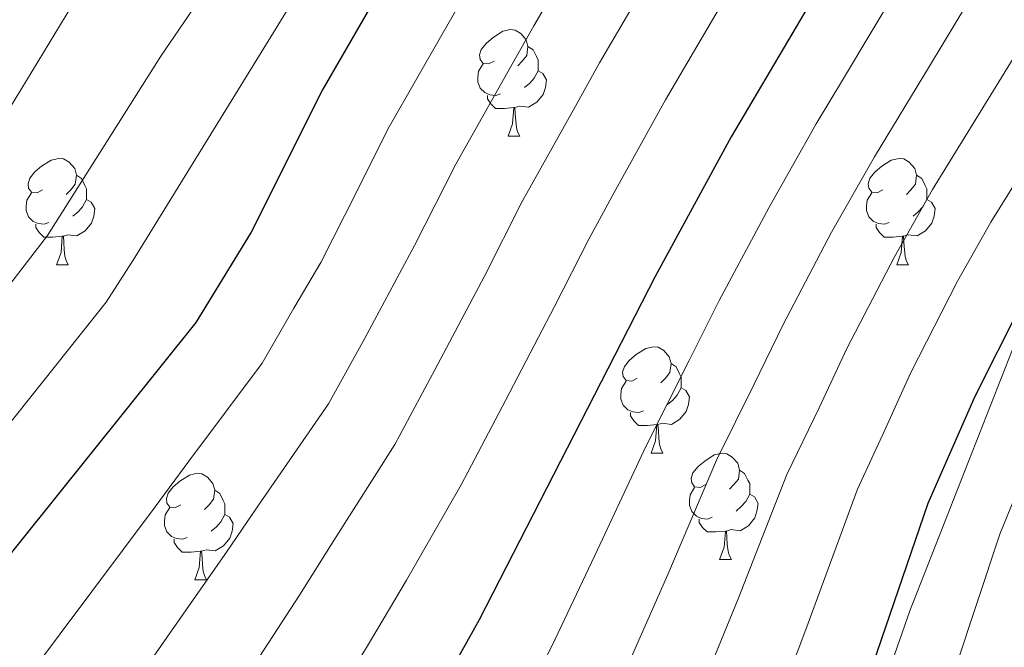
# Model space of a CAD drawing. Extents: x 605863 to 610365, y 779965 to 783005.
# Drawn here: x 607408 to 607501, y 781246 to 781305 of the extents above; entities that cross this region are included whole.
import ezdxf

# ---------------------------------------------------------------- set-up
doc = ezdxf.new("R2010")
doc.units = 0
doc.header["$MEASUREMENT"] = 0
doc.linetypes.add('DGN Style 3', pattern=[59.509548, 42.50682, -17.002728])
for name, color, linetype in [('Nivel 21', 7, 'Continuous'), ('Nivel 36', 7, 'Continuous'), ('Nivel 4', 7, 'Continuous'), ('Nivel 5', 7, 'Continuous'), ('Nivel 61', 7, 'Continuous'), ('Nivel 63', 7, 'Continuous')]:
    doc.layers.add(name, color=color, linetype=linetype)

msp = doc.modelspace()

# ---------------------------------------------------------------- linework, layer by layer
at = {"layer": 'Nivel 21', "color": 19, "linetype": 'DGN Style 3', "lineweight": 0}
msp.add_polyline3d([(607538.61, 781394.517, 236.44), (607538.017, 781390.196, 235.643), (607537.591, 781386.519, 234.162), (607537.634, 781382.73, 230.747), (607538.068, 781375.156, 225.054), (607537.454, 781372.759, 223.46), (607532.4, 781365.999, 222.663), (607521.692, 781353.87, 221.183), (607515.688, 781343.426, 219.248), (607511.062, 781326.915, 215), (607507.687, 781310.152, 210), (607505.06, 781282.488, 200), (607502.127, 781273.711, 199.886), (607492.434, 781249.06, 199.316), (607484.243, 781225.65, 199.43), (607479.767, 781208.927, 197.722), (607479.69, 781198.182, 195), (607479.998, 781184.09, 190), (607481.692, 781175.135, 185), (607482.543, 781155.176, 175)], dxfattribs=at)
at = {"layer": 'Nivel 36', "color": 92, "linetype": 'Continuous', "lineweight": 0, "flags": 128}
for points in [[(607453.21, 781300.895), (607452.68, 781300.63), (607452.15, 781300.685), (607451.885, 781301.055), (607451.83, 781301.48), (607451.99, 781302), (607452.47, 781302.595), (607453.105, 781303.125), (607454.005, 781303.71), (607454.75, 781303.87), (607455.175, 781303.815), (607455.705, 781303.5), (607456.235, 781302.915), (607456.395, 781302.275), (607456.285, 781301.425), (607455.86, 781300.895), (607455.44, 781300.47)], [(607456.395, 781302.275), (607456.87, 781301.96), (607457.185, 781301.32), (607457.345, 781301), (607457.345, 781300.42), (607457.345, 781299.995), (607456.975, 781299.305), (607456.555, 781298.825), (607456.075, 781298.405)], [(607453.795, 781297.815), (607453.37, 781297.655), (607452.785, 781297.715), (607452.31, 781297.925), (607451.885, 781298.35), (607451.67, 781298.935), (607451.67, 781299.355), (607451.725, 781299.94), (607452.15, 781300.63)], [(607457.345, 781299.995), (607457.8, 781299.745), (607458.145, 781299.13), (607458.035, 781298.405), (607457.825, 781297.765), (607457.24, 781297.025), (607456.445, 781296.545), (607455.595, 781296.65), (607455.165, 781296.52)], [(607455.055, 781296.52), (607454.165, 781296.435), (607453.32, 781296.435), (607452.895, 781296.865), (607452.575, 781297.34), (607452.575, 781297.655)], [(607454.51, 781293.835), (607454.945, 781294.995), (607455.055, 781296.52), (607455.165, 781296.52), (607455.2, 781295.935), (607455.235, 781295.25), (607455.305, 781294.635), (607455.42, 781294.235), (607455.635, 781293.835)], [(607454.51, 781293.835), (607455.635, 781293.835)], [(607410.574, 781288.755), (607410.044, 781288.49), (607409.514, 781288.545), (607409.249, 781288.915), (607409.194, 781289.34), (607409.354, 781289.86), (607409.834, 781290.455), (607410.469, 781290.985), (607411.369, 781291.57), (607412.114, 781291.73), (607412.539, 781291.675), (607413.069, 781291.36), (607413.599, 781290.775), (607413.759, 781290.135), (607413.649, 781289.285), (607413.224, 781288.755), (607412.804, 781288.33)], [(607489.901, 781288.755), (607489.371, 781288.49), (607488.841, 781288.545), (607488.576, 781288.915), (607488.521, 781289.34), (607488.681, 781289.86), (607489.161, 781290.455), (607489.796, 781290.985), (607490.696, 781291.57), (607491.441, 781291.73), (607491.866, 781291.675), (607492.396, 781291.36), (607492.926, 781290.775), (607493.086, 781290.135), (607492.976, 781289.285), (607492.551, 781288.755), (607492.131, 781288.33)], [(607413.759, 781290.135), (607414.234, 781289.82), (607414.549, 781289.18), (607414.709, 781288.86), (607414.709, 781288.28), (607414.709, 781287.855), (607414.339, 781287.165), (607413.919, 781286.685), (607413.439, 781286.265)], [(607493.086, 781290.135), (607493.561, 781289.82), (607493.876, 781289.18), (607494.036, 781288.86), (607494.036, 781288.28), (607494.036, 781287.855), (607493.666, 781287.165), (607493.246, 781286.685), (607492.766, 781286.265)], [(607411.159, 781285.675), (607410.734, 781285.515), (607410.149, 781285.575), (607409.674, 781285.785), (607409.249, 781286.21), (607409.034, 781286.795), (607409.034, 781287.215), (607409.089, 781287.8), (607409.514, 781288.49)], [(607490.486, 781285.675), (607490.061, 781285.515), (607489.476, 781285.575), (607489.001, 781285.785), (607488.576, 781286.21), (607488.361, 781286.795), (607488.361, 781287.215), (607488.416, 781287.8), (607488.841, 781288.49)], [(607414.709, 781287.855), (607415.164, 781287.605), (607415.509, 781286.99), (607415.399, 781286.265), (607415.189, 781285.625), (607414.604, 781284.885), (607413.809, 781284.405), (607412.959, 781284.51), (607412.529, 781284.38)], [(607494.036, 781287.855), (607494.491, 781287.605), (607494.836, 781286.99), (607494.726, 781286.265), (607494.516, 781285.625), (607493.931, 781284.885), (607493.136, 781284.405), (607492.286, 781284.51), (607491.856, 781284.38)], [(607412.419, 781284.38), (607411.529, 781284.295), (607410.684, 781284.295), (607410.259, 781284.725), (607409.939, 781285.2), (607409.939, 781285.515)], [(607491.746, 781284.38), (607490.856, 781284.295), (607490.011, 781284.295), (607489.586, 781284.725), (607489.266, 781285.2), (607489.266, 781285.515)], [(607411.874, 781281.695), (607412.309, 781282.855), (607412.419, 781284.38), (607412.529, 781284.38), (607412.564, 781283.795), (607412.599, 781283.11), (607412.669, 781282.495), (607412.784, 781282.095), (607412.999, 781281.695)], [(607491.201, 781281.695), (607491.636, 781282.855), (607491.746, 781284.38), (607491.856, 781284.38), (607491.891, 781283.795), (607491.926, 781283.11), (607491.996, 781282.495), (607492.111, 781282.095), (607492.326, 781281.695)], [(607411.874, 781281.695), (607412.999, 781281.695)], [(607491.201, 781281.695), (607492.326, 781281.695)], [(607466.713, 781270.986), (607466.183, 781270.721), (607465.653, 781270.776), (607465.388, 781271.146), (607465.333, 781271.571), (607465.493, 781272.091), (607465.973, 781272.686), (607466.608, 781273.216), (607467.508, 781273.801), (607468.253, 781273.961), (607468.678, 781273.906), (607469.208, 781273.591), (607469.738, 781273.006), (607469.898, 781272.366), (607469.788, 781271.516), (607469.363, 781270.986), (607468.943, 781270.561)], [(607469.898, 781272.366), (607470.373, 781272.051), (607470.688, 781271.411), (607470.848, 781271.091), (607470.848, 781270.511), (607470.848, 781270.086), (607470.478, 781269.396), (607470.058, 781268.916), (607469.578, 781268.496)], [(607467.298, 781267.906), (607466.873, 781267.746), (607466.288, 781267.806), (607465.813, 781268.016), (607465.388, 781268.441), (607465.173, 781269.026), (607465.173, 781269.446), (607465.228, 781270.031), (607465.653, 781270.721)], [(607470.848, 781270.086), (607471.303, 781269.836), (607471.648, 781269.221), (607471.538, 781268.496), (607471.328, 781267.856), (607470.743, 781267.116), (607469.948, 781266.636), (607469.098, 781266.741), (607468.668, 781266.611)], [(607468.558, 781266.611), (607467.668, 781266.526), (607466.823, 781266.526), (607466.398, 781266.956), (607466.078, 781267.431), (607466.078, 781267.746)], [(607468.013, 781263.926), (607468.448, 781265.086), (607468.558, 781266.611), (607468.668, 781266.611), (607468.703, 781266.026), (607468.738, 781265.341), (607468.808, 781264.726), (607468.923, 781264.326), (607469.138, 781263.926)], [(607468.013, 781263.926), (607469.138, 781263.926)], [(607473.188, 781260.951), (607472.658, 781260.686), (607472.128, 781260.741), (607471.863, 781261.111), (607471.808, 781261.536), (607471.968, 781262.056), (607472.448, 781262.651), (607473.083, 781263.181), (607473.983, 781263.766), (607474.728, 781263.926), (607475.153, 781263.871), (607475.683, 781263.556), (607476.213, 781262.971), (607476.373, 781262.331), (607476.263, 781261.481), (607475.838, 781260.951), (607475.418, 781260.526)], [(607476.373, 781262.331), (607476.848, 781262.016), (607477.163, 781261.376), (607477.323, 781261.056), (607477.323, 781260.476), (607477.323, 781260.051), (607476.953, 781259.361), (607476.533, 781258.881), (607476.053, 781258.461)], [(607423.633, 781259.046), (607423.103, 781258.781), (607422.573, 781258.836), (607422.308, 781259.206), (607422.253, 781259.631), (607422.413, 781260.151), (607422.893, 781260.746), (607423.528, 781261.276), (607424.428, 781261.861), (607425.173, 781262.021), (607425.598, 781261.966), (607426.128, 781261.651), (607426.658, 781261.066), (607426.818, 781260.426), (607426.708, 781259.576), (607426.283, 781259.046), (607425.863, 781258.621)], [(607426.818, 781260.426), (607427.293, 781260.111), (607427.608, 781259.471), (607427.768, 781259.151), (607427.768, 781258.571), (607427.768, 781258.146), (607427.398, 781257.456), (607426.978, 781256.976), (607426.498, 781256.556)], [(607473.773, 781257.871), (607473.348, 781257.711), (607472.763, 781257.771), (607472.288, 781257.981), (607471.863, 781258.406), (607471.648, 781258.991), (607471.648, 781259.411), (607471.703, 781259.996), (607472.128, 781260.686)], [(607477.323, 781260.051), (607477.778, 781259.801), (607478.123, 781259.186), (607478.013, 781258.461), (607477.803, 781257.821), (607477.218, 781257.081), (607476.423, 781256.601), (607475.573, 781256.706), (607475.143, 781256.576)], [(607424.218, 781255.966), (607423.793, 781255.806), (607423.208, 781255.866), (607422.733, 781256.076), (607422.308, 781256.501), (607422.093, 781257.086), (607422.093, 781257.506), (607422.148, 781258.091), (607422.573, 781258.781)], [(607427.768, 781258.146), (607428.223, 781257.896), (607428.568, 781257.281), (607428.458, 781256.556), (607428.248, 781255.916), (607427.663, 781255.176), (607426.868, 781254.696), (607426.018, 781254.801), (607425.588, 781254.671)], [(607475.033, 781256.576), (607474.143, 781256.491), (607473.298, 781256.491), (607472.873, 781256.921), (607472.553, 781257.396), (607472.553, 781257.711)], [(607474.488, 781253.891), (607474.923, 781255.051), (607475.033, 781256.576), (607475.143, 781256.576), (607475.178, 781255.991), (607475.213, 781255.306), (607475.283, 781254.691), (607475.398, 781254.291), (607475.613, 781253.891)], [(607425.478, 781254.671), (607424.588, 781254.586), (607423.743, 781254.586), (607423.318, 781255.016), (607422.998, 781255.491), (607422.998, 781255.806)], [(607424.933, 781251.986), (607425.368, 781253.146), (607425.478, 781254.671), (607425.588, 781254.671), (607425.623, 781254.086), (607425.658, 781253.401), (607425.728, 781252.786), (607425.843, 781252.386), (607426.058, 781251.986)], [(607474.488, 781253.891), (607475.613, 781253.891)], [(607424.933, 781251.986), (607426.058, 781251.986)]]:
    msp.add_lwpolyline(points, dxfattribs=at)
at = {"layer": 'Nivel 4', "color": 25, "linetype": 'Continuous', "lineweight": 30, "flags": 128}
for points, elevation in [([(607554.608, 781398.457), (607553.501, 781394.617), (607551.113, 781389.405), (607548.277, 781385.242), (607545.087, 781381.399), (607541.576, 781377.835), (607531.869, 781369.17), (607513.146, 781350.14), (607509.748, 781346.218), (607498.661, 781331.812), (607491.126, 781320.065), (607475.575, 781293.768), (607468.412, 781280.588), (607451.772, 781248.199), (607438.649, 781224.751), (607434.712, 781218.367), (607429.17, 781210.572), (607426.026, 781206.684), (607403.425, 781181.655), (607398.26, 781176.957), (607394.673, 781172.577), (607391.641, 781167.94), (607389.311, 781162.927), (607386.404, 781152.9)], 225), ([(607580.826, 781396.256), (607579.283, 781390.846), (607577.009, 781385.72), (607571.015, 781374.285), (607568.153, 781369.589), (607538.699, 781332.219), (607529.781, 781320.151), (607521.432, 781307.683), (607505.584, 781282.611), (607502.879, 781277.819), (607498.567, 781269.262), (607494.134, 781259.175), (607479.746, 781217.214), (607473.707, 781200.735), (607467.303, 781187.161), (607461.87, 781177.773), (607449.358, 781162.112), (607445.71, 781158.014)], 200), ([(607481.216, 781384.76), (607482.141, 781381.6), (607481.184, 781378.206), (607479.17, 781373.551), (607471.31, 781359.69), (607453.748, 781327.14), (607437.02, 781298.242), (607430.266, 781284.766), (607425.024, 781276.247), (607401.883, 781247.423), (607396.858, 781240.663), (607393.311, 781237.603), (607374.304, 781224.69), (607362.463, 781214.628), (607358.884, 781210.944), (607348.563, 781197.656), (607345.761, 781192.644), (607343.69, 781187.714), (607342.269, 781182.922), (607341.886, 781177.714), (607341.542, 781156.681), (607339.618, 781146.312), (607337.9, 781140.893), (607336.952, 781138.861)], 250)]:
    msp.add_lwpolyline(points, dxfattribs=dict(at, elevation=elevation))
at = {"layer": 'Nivel 5', "color": 25, "linetype": 'Continuous', "lineweight": 0, "flags": 128}
for points, elevation in [([(607436.852, 781281.899), (607439.101, 781286.365), (607443.298, 781294.711), (607448.26, 781303.391), (607450.742, 781307.732), (607453.255, 781312.055), (607459.64, 781323.047), (607462.557, 781328.289), (607466.921, 781336.285), (607472.226, 781345.675), (607477.39, 781354.906), (607480.483, 781360.08), (607502.037, 781395.99)], 245), ([(607416.589, 781238.354), (607422.298, 781246.522), (607428.008, 781254.692), (607431.229, 781259.429), (607437.55, 781268.585), (607440.95, 781274.698), (607445.696, 781283.494), (607449.576, 781291.18), (607454.492, 781299.887), (607456.95, 781304.241), (607459.471, 781308.559), (607461.992, 781312.876), (607465.532, 781318.955), (607468.993, 781325.038), (607472.972, 781332.23), (607478.835, 781342.209), (607483.47, 781350.123), (607486.552, 781354.994), (607489.907, 781359.155), (607502.99, 781375.114)], 240), ([(607412.94, 781219.051), (607419.57, 781227.285), (607423.942, 781233.819), (607429.376, 781242.174), (607434.81, 781250.529), (607438.076, 781255.686), (607443.814, 781264.754), (607447.604, 781271.794), (607452.291, 781280.624), (607455.855, 781287.649), (607460.723, 781296.382), (607463.158, 781300.75), (607465.687, 781305.063), (607468.216, 781309.376), (607471.425, 781314.863), (607475.428, 781321.787), (607479.023, 781328.175), (607485.443, 781338.743), (607489.55, 781345.34), (607492.621, 781349.908), (607497.653, 781356.15), (607513.494, 781373.087)], 235), ([(607400.839, 781258.464), (607416.576, 781278.169), (607419.283, 781282.372), (607441.198, 781317.97), (607460.078, 781350.906), (607462.988, 781356.877), (607466.036, 781364.49), (607465.642, 781367.109), (607463.271, 781370.653), (607460.05, 781372.001), (607456.257, 781372.323), (607451.285, 781371.805), (607446.025, 781370.834), (607424.234, 781362.273), (607410.741, 781355.709), (607373.112, 781333.282)], 255), ([(607373.996, 781242.701), (607379.238, 781246.654), (607385.326, 781251.18), (607388.341, 781255.236), (607392.636, 781260.587), (607411.031, 781284.465), (607421.728, 781301.38), (607431.706, 781315.993), (607447.086, 781343.757), (607448.143, 781348.664), (607446.92, 781352.062), (607446.402, 781352.785), (607442.586, 781355.147), (607438.574, 781355.54)], 260), ([(607409.977, 781203.26), (607419.483, 781212.867), (607427.141, 781222.826), (607431.295, 781229.285), (607436.454, 781237.825), (607441.613, 781246.366), (607444.924, 781251.942), (607450.077, 781260.923), (607454.257, 781268.891), (607458.886, 781277.753), (607462.133, 781284.118), (607464.544, 781288.498), (607466.955, 781292.878), (607469.366, 781297.259), (607474.44, 781305.875), (607477.317, 781310.771), (607481.864, 781318.536), (607485.074, 781324.12), (607492.052, 781335.277), (607495.63, 781340.557), (607498.69, 781344.822), (607502.681, 781350.007)], 230), ([(607360.525, 781242.524), (607369.707, 781248.898), (607375.501, 781253.421), (607379.56, 781256.439), (607382.822, 781260.703), (607398.849, 781282.34), (607424.016, 781323.759), (607426.296, 781328.375), (607426.745, 781333.845), (607425.259, 781336.379), (607423.281, 781337.304), (607418.468, 781337.687), (607411.3, 781336.58), (607406.015, 781334.841)], 265), ([(607432.564, 781200.113), (607436.796, 781205.889), (607442.083, 781213.934), (607446.348, 781221.825), (607448.821, 781226.734), (607453.377, 781235.606), (607458.664, 781245.785), (607462.968, 781254.792), (607467.555, 781264.625), (607471.613, 781272.656), (607474.443, 781278.322), (607479.125, 781287.063), (607483.612, 781294.979), (607486.183, 781299.267), (607488.753, 781303.555), (607491.323, 781307.844), (607496.154, 781315.955), (607499.346, 781320.955), (607503.771, 781327.817)], 220), ([(607465.556, 781243.372), (607469.595, 781252.492), (607474.2, 781263.262), (607477.746, 781270.43), (607480.474, 781276.057), (607485.063, 781284.752), (607489.105, 781291.887), (607494.296, 781300.432), (607496.892, 781304.705), (607501.183, 781311.845), (607504.867, 781317.637)], 215), ([(607412.659, 781154.453), (607418.411, 781160.825), (607423.743, 781165.197), (607429.107, 781168.469), (607435.005, 781174.382), (607441.431, 781182.038), (607445.642, 781186.972), (607449.034, 781191.933), (607452.049, 781196.525), (607456.826, 781205.069), (607459.141, 781210.604), (607461.747, 781215.974), (607464.283, 781221.974), (607468.183, 781231.139), (607472.448, 781240.958), (607476.222, 781250.192), (607480.844, 781261.9), (607483.879, 781268.204), (607486.505, 781273.792), (607491.002, 781282.441), (607494.598, 781288.795), (607499.84, 781297.309), (607502.46, 781301.567)], 210), ([(607428.282, 781157.238), (607435.434, 781161.6), (607442.181, 781168.247), (607448.515, 781175.981), (607452.181, 781180.401), (607456.704, 781187.016), (607459.676, 781191.843), (607464.197, 781200.637), (607467.284, 781208.016), (607469.447, 781213.049), (607472.014, 781219.594), (607475.586, 781228.906), (607479.34, 781238.545), (607482.849, 781247.892), (607487.489, 781260.537), (607490.012, 781265.978), (607492.536, 781271.527), (607496.94, 781280.13), (607500.091, 781285.703), (607505.383, 781294.186)], 205), ([(607350.69, 781157.457), (607350.82, 781165.455), (607351.371, 781174.756), (607353.28, 781183.759), (607357.178, 781191.712), (607360.238, 781195.798), (607366.759, 781204.146), (607373.703, 781210.623), (607381.468, 781217.567), (607389.425, 781223.546), (607399.854, 781231.419), (607404.428, 781236.203), (607409.236, 781242.888), (607415.22, 781250.871), (607421.205, 781258.855), (607424.381, 781263.173), (607431.287, 781272.416), (607434.297, 781277.601), (607436.852, 781281.899)], 245), ([(607446.298, 781151.649), (607454.987, 781159.775), (607460.661, 781166.757), (607466.355, 781173.725), (607469.617, 781178.882), (607472.52, 781183.759), (607475.308, 781189.11), (607477.651, 781193.839), (607479.805, 781198.359), (607481.856, 781203.477), (607486.253, 781214.669), (607488.116, 781219.513), (607491.656, 781229.093), (607494.952, 781238.533), (607496.692, 781243.498), (607500.942, 781256.295), (607505.016, 781266.313)], 195)]:
    msp.add_lwpolyline(points, dxfattribs=dict(at, elevation=elevation))
at = {"layer": 'Nivel 61', "color": 19, "linetype": 'Continuous', "lineweight": 0}
msp.add_3dface([(606795.39, 780372.65), (606759.1, 782686.24), (610145.07, 782740.14), (610182.51, 780426.57)], dxfattribs=at)
at = {"layer": 'Nivel 63', "color": 7, "linetype": 'Continuous', "lineweight": 0}
msp.add_3dface([(605910.453, 779964.704), (610364.883, 780035.614), (610317.609, 783005.249), (605863.179, 782934.338)], dxfattribs=at)

doc.saveas('drawing.dxf')
